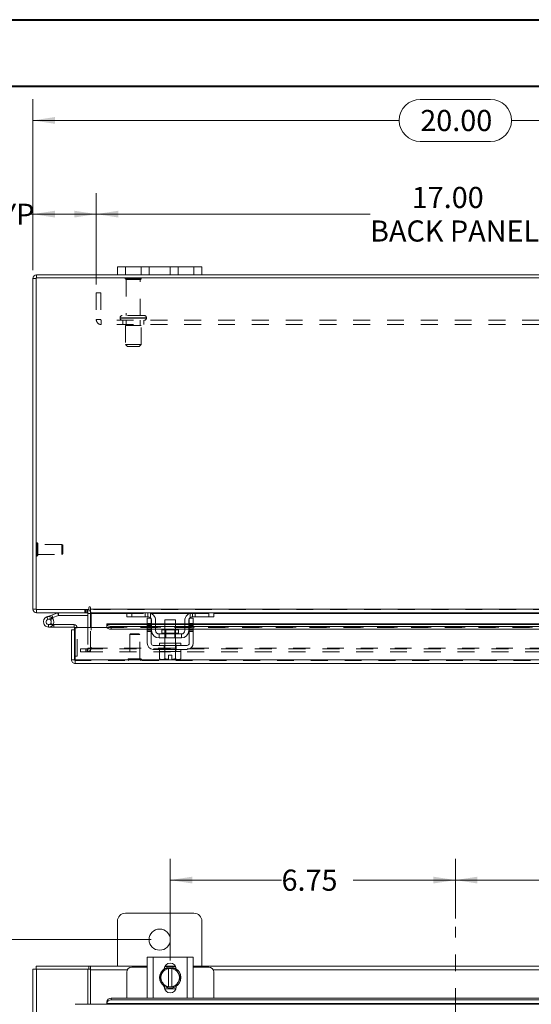
# Model space of a CAD drawing. Units: inches. Extents: x 0 to 23.4, y 0 to 16.5.
# Drawn here: x 3.1 to 6.2, y 10.7 to 16.5 of the extents above; entities that cross this region are included whole.
import ezdxf

# ---------------------------------------------------------------- set-up
doc = ezdxf.new("R2010")
doc.units = ezdxf.units.IN
doc.header["$MEASUREMENT"] = 0
doc.linetypes.add('CENTERX2', pattern=[0.8, 0.5, -0.1, 0.1, -0.1])
doc.linetypes.add('HIDDEN', pattern=[0.075, 0.05, -0.025])
doc.styles.add('SLDTEXTSTYLE0', font='TXT', dxfattribs={"width": 0.75})
doc.dimstyles.new('SLDDIMSTYLE0', dxfattribs={"dimtxt": 0.125, "dimasz": 0.13, "dimexe": 0, "dimexo": 0.0625, "dimgap": 0.03125, "dimtad": 0, "dimtih": 1, "dimtoh": 1, "dimlfac": 4, "dimrnd": 1e-09, "dimzin": 12, "dimdsep": 46, "dimtxsty": 'SLDTEXTSTYLE0', "dimsah": 1, "dimcen": 0.09, "dimadec": 0, "dimazin": 3, "dimtfac": 1, "dimtofl": 0, "dimtmove": 0, "dimatfit": 3, "dimfxl": 1, "dimfrac": 2, "dimtolj": 1, "dimtzin": 12, "dimarcsym": 0})
doc.dimstyles.new('SLDDIMSTYLE1', dxfattribs={"dimtxt": 0.125, "dimasz": 0.13, "dimexe": 0, "dimexo": 0.0625, "dimgap": 0.03125, "dimtad": 0, "dimtih": 1, "dimtoh": 1, "dimlfac": 4, "dimrnd": 1e-09, "dimzin": 4, "dimdsep": 46, "dimtxsty": 'SLDTEXTSTYLE0', "dimsah": 1, "dimcen": 0.09, "dimadec": 0, "dimazin": 1, "dimtfac": 1, "dimtofl": 0, "dimtmove": 0, "dimatfit": 3, "dimfxl": 1, "dimfrac": 2, "dimtolj": 1, "dimtzin": 12, "dimarcsym": 0})

# ---------------------------------------------------------------- blocks, each defined once
blk = doc.blocks.new('_D')
at = {"color": 7, "linetype": 'Continuous', "lineweight": 0}
for p, q in [((3.9263, 11.1013), (1.7627, 11.1013)), ((1.8877, 11.1013), (1.8877, 8.5823)), ((1.8877, 4.7888), (1.8877, 8.3839)), ((3.9263, 4.7888), (1.7627, 4.7888))]:
    blk.add_line(p, q, dxfattribs=at)
for points in [[(1.8877, 11.1013), (1.8677, 10.9713), (1.9077, 10.9713)], [(1.8877, 4.7888), (1.9077, 4.9188), (1.8677, 4.9188)]]:
    blk.add_solid(points, dxfattribs=at)
at = {"color": 7, "linetype": 'Continuous', "lineweight": 0, "insert": (1.6291, 8.545, -1.123), "char_height": 0.125, "attachment_point": 1, "style": 'SLDTEXTSTYLE0'}
blk.add_mtext('25.25', dxfattribs=at)
blk = doc.blocks.new('_D_3')
at = {"color": 7, "linetype": 'Continuous', "lineweight": 0}
for p, q in [((5.7263, 11.2264), (5.7263, 11.5785)), ((7.4138, 10.9768), (7.4138, 11.5785)), ((5.7263, 11.4535), (6.3434, 11.4535)), ((7.4138, 11.4535), (6.7682, 11.4535))]:
    blk.add_line(p, q, dxfattribs=at)
for points in [[(5.7263, 11.4535), (5.8563, 11.4335), (5.8563, 11.4735)], [(7.4138, 11.4535), (7.2838, 11.4735), (7.2838, 11.4335)]]:
    blk.add_solid(points, dxfattribs=at)
at = {"color": 7, "linetype": 'Continuous', "lineweight": 0, "insert": (6.3434, 11.5154, -1.123), "char_height": 0.125, "attachment_point": 1, "style": 'SLDTEXTSTYLE0'}
blk.add_mtext('6.75', dxfattribs=at)
blk = doc.blocks.new('_D_4')
at = {"color": 7, "linetype": 'Continuous', "lineweight": 0}
for p, q in [((4.0388, 10.9768), (4.0388, 11.5785)), ((5.7263, 11.2264), (5.7263, 11.5785)), ((4.0388, 11.4535), (4.6974, 11.4535)), ((5.7263, 11.4535), (5.1223, 11.4535))]:
    blk.add_line(p, q, dxfattribs=at)
for points in [[(4.0388, 11.4535), (4.1688, 11.4335), (4.1688, 11.4735)], [(5.7263, 11.4535), (5.5963, 11.4735), (5.5963, 11.4335)]]:
    blk.add_solid(points, dxfattribs=at)
at = {"color": 7, "linetype": 'Continuous', "lineweight": 0, "insert": (4.6974, 11.5154, -1.123), "char_height": 0.125, "attachment_point": 1, "style": 'SLDTEXTSTYLE0'}
blk.add_mtext('6.75', dxfattribs=at)
blk = doc.blocks.new('_D_7')
at = {"color": 7, "linetype": 'Continuous', "lineweight": 0}
for p, q in [((3.2263, 15.0629), (3.2263, 16.0729)), ((5.5185, 16.0725), (5.9341, 16.0725)), ((8.2263, 15.0629), (8.2263, 16.0729)), ((3.2263, 15.9479), (5.3939, 15.9479)), ((8.2263, 15.9479), (6.0587, 15.9479)), ((5.9341, 15.8233), (5.5185, 15.8233))]:
    blk.add_line(p, q, dxfattribs=at)
for centre, start, end in [((5.5185, 15.9479), 90, 270), ((5.9341, 15.9479), 270, 90)]:
    blk.add_arc(centre, 0.1246, start, end, dxfattribs=at)
for points in [[(3.2263, 15.9479), (3.3563, 15.9279), (3.3563, 15.9679)], [(8.2263, 15.9479), (8.0963, 15.9679), (8.0963, 15.9279)]]:
    blk.add_solid(points, dxfattribs=at)
at = {"color": 7, "linetype": 'Continuous', "lineweight": 0, "insert": (5.5185, 16.0099, 0.001), "char_height": 0.125, "attachment_point": 1, "style": 'SLDTEXTSTYLE0'}
blk.add_mtext('20.00', dxfattribs=at)
blk = doc.blocks.new('_D_9')
at = {"color": 7, "linetype": 'Continuous', "lineweight": 0}
for p, q in [((3.2263, 15.0629), (3.2263, 15.5185)), ((3.6013, 14.9776), (3.6013, 15.5185)), ((3.2263, 15.3935), (3.2022, 15.3935)), ((3.6013, 15.3935), (3.2263, 15.3935))]:
    blk.add_line(p, q, dxfattribs=at)
for points in [[(3.2263, 15.3935), (3.3563, 15.3735), (3.3563, 15.4135)], [(3.6013, 15.3935), (3.4713, 15.4135), (3.4713, 15.3735)]]:
    blk.add_solid(points, dxfattribs=at)
at = {"color": 7, "linetype": 'Continuous', "lineweight": 0, "char_height": 0.125, "attachment_point": 1, "style": 'SLDTEXTSTYLE0'}
for s, insert in [('1.50', (2.463, 15.4554, 0.001)), ('TYP', (2.9347, 15.4554, 0.001))]:
    blk.add_mtext(s, dxfattribs=dict(at, insert=insert))
blk = doc.blocks.new('_D_10')
at = {"color": 7, "linetype": 'Continuous', "lineweight": 0}
for p, q in [((3.6013, 14.9776), (3.6013, 15.5185)), ((7.8513, 14.9776), (7.8513, 15.5185)), ((3.6013, 15.3935), (5.2211, 15.3935)), ((7.8513, 15.3935), (6.2315, 15.3935))]:
    blk.add_line(p, q, dxfattribs=at)
for points in [[(3.6013, 15.3935), (3.7313, 15.3735), (3.7313, 15.4135)], [(7.8513, 15.3935), (7.7213, 15.4135), (7.7213, 15.3735)]]:
    blk.add_solid(points, dxfattribs=at)
at = {"color": 7, "linetype": 'Continuous', "lineweight": 0, "char_height": 0.125, "attachment_point": 1, "style": 'SLDTEXTSTYLE0'}
for s, insert in [('17.00', (5.4677, 15.5546, 0.001)), ('BACK PANEL', (5.2211, 15.3562, 0.001))]:
    blk.add_mtext(s, dxfattribs=dict(at, insert=insert))

msp = doc.modelspace()

# ---------------------------------------------------------------- linework, layer by layer
at = {"color": 7, "linetype": 'Continuous', "lineweight": 40}
for p, q in [((0.0031, 16.54389), (23.38893, 16.54389)), ((0.98736, 16.15019), (22.99523, 16.15019))]:
    msp.add_line(p, q, dxfattribs=at)
at = {"color": 7, "linetype": 'Continuous', "lineweight": 15}
for p, q in [((3.24824, 15.01612), (3.24824, 15.0348)), ((3.72631, 15.0348), (3.24824, 15.0348)), ((3.72631, 15.0348), (3.72631, 15.0818)), ((3.72631, 15.0818), (3.77381, 15.0818)), ((3.77381, 15.0348), (3.72631, 15.0348)), ((3.77381, 15.0818), (3.77381, 15.0348)), ((4.17881, 15.0818), (3.77381, 15.0818)), ((4.17881, 15.0348), (3.77381, 15.0348)), ((4.17881, 15.0348), (4.17881, 15.0818)), ((4.17881, 15.0818), (4.22631, 15.0818)), ((4.22631, 15.0348), (4.17881, 15.0348)), ((4.22631, 15.0818), (4.22631, 15.0348)), ((7.22631, 15.0348), (4.22631, 15.0348)), ((3.24499, 15.01287), (3.22631, 15.01287)), ((3.22631, 13.05672), (3.22631, 15.01287)), ((8.20764, 15.01612), (3.24499, 15.01612)), ((3.24499, 15.01612), (3.24499, 13.05347)), ((3.24499, 13.05672), (3.22631, 13.05672)), ((3.24499, 13.05347), (3.55768, 13.05347)), ((3.24824, 13.05347), (3.24824, 13.0348)), ((3.55139, 13.0348), (3.55139, 13.05347)), ((3.55768, 13.06606), (3.55768, 13.05347)), ((3.56701, 13.05672), (3.56701, 13.06606)), ((3.56701, 13.05672), (7.88561, 13.05672)), ((3.56701, 13.0348), (3.56701, 13.05672)), ((3.55139, 13.0348), (3.24824, 13.0348)), ((3.30874, 13.01068), (3.3381, 13.02137)), ((3.30874, 13.01068), (3.31408, 12.996)), ((3.31408, 12.996), (3.34345, 13.00669)), ((3.3415, 13.00343), (3.33046, 12.99238)), ((3.3381, 13.02137), (3.37186, 13.03366)), ((3.3381, 13.02137), (3.34345, 13.00669)), ((3.3415, 13.00343), (3.33951, 13.00526)), ((3.34345, 13.00669), (3.37721, 13.01898)), ((3.37721, 13.01898), (3.37186, 13.03366)), ((3.37832, 13.01917), (3.37832, 13.0348)), ((3.37832, 13.01917), (3.55139, 13.01917)), ((3.55139, 13.03155), (3.55139, 12.94714)), ((3.78486, 13.0348), (3.56701, 13.0348)), ((3.56701, 13.0348), (3.56701, 13.03155)), ((3.56701, 12.94714), (3.56701, 13.03155)), ((3.78131, 13.01105), (3.78131, 13.0348)), ((3.81131, 13.01105), (3.78131, 13.01105)), ((3.78486, 13.0348), (3.81131, 13.0348)), ((3.81131, 13.0348), (3.81131, 13.01105)), ((3.90631, 13.0348), (3.81131, 13.0348)), ((3.90631, 13.01105), (3.81131, 13.01105)), ((3.90256, 12.9723), (3.90256, 13.00355)), ((3.90256, 13.00355), (3.92631, 13.00355)), ((4.17131, 13.0348), (3.90631, 13.0348)), ((3.92631, 13.00355), (3.92631, 12.9723)), ((4.00756, 12.99355), (4.00756, 12.93405)), ((4.07006, 12.99355), (4.00756, 12.99355)), ((4.07006, 12.93405), (4.07006, 12.99355)), ((4.15131, 12.9723), (4.15131, 13.00355)), ((4.15131, 13.00355), (4.17506, 13.00355)), ((4.26631, 13.0348), (4.17131, 13.0348)), ((4.26631, 13.01105), (4.17131, 13.01105)), ((4.17506, 13.00355), (4.17506, 12.9723)), ((4.26631, 13.01105), (4.26631, 13.0348)), ((4.26631, 13.0348), (4.29277, 13.0348)), ((4.29631, 13.01105), (4.26631, 13.01105)), ((7.15986, 13.0348), (4.29277, 13.0348)), ((4.29631, 13.0348), (4.29631, 13.01105)), ((3.31943, 12.95007), (3.35068, 12.95007)), ((3.34649, 12.96569), (3.35068, 12.96569)), ((3.35068, 12.96569), (3.35068, 12.95007)), ((3.46943, 12.96569), (3.35068, 12.96569)), ((3.46943, 12.95007), (3.35068, 12.95007)), ((3.454, 12.75657), (3.454, 12.93339)), ((3.47268, 12.93339), (3.454, 12.93339)), ((3.46943, 12.95007), (3.46943, 12.96569)), ((3.47268, 12.93339), (3.47268, 12.94682)), ((3.47268, 12.75657), (3.47268, 12.93339)), ((3.47621, 12.75657), (3.47621, 12.94714)), ((3.47621, 12.94714), (3.66371, 12.94714)), ((3.90256, 12.96907), (3.66371, 12.96907)), ((3.66371, 12.96636), (3.66371, 12.96907)), ((3.66371, 12.95016), (3.66371, 12.96636)), ((3.66371, 12.96636), (3.66372, 12.96613)), ((3.66372, 12.94996), (3.66371, 12.95016)), ((3.66371, 12.95016), (3.66371, 12.94714)), ((3.68871, 12.95387), (3.68871, 12.93769)), ((3.68871, 12.95387), (3.90256, 12.95387)), ((3.68871, 12.93769), (3.90256, 12.93769)), ((3.92631, 12.9723), (3.90256, 12.9723)), ((3.90256, 12.9723), (3.90256, 12.8548)), ((3.92631, 12.8548), (3.92631, 12.9723)), ((3.92881, 12.96907), (3.92631, 12.96907)), ((3.92631, 12.95387), (3.92881, 12.95387)), ((3.92631, 12.93769), (3.92881, 12.93769)), ((3.92881, 12.9298), (3.92881, 12.98855)), ((3.95256, 12.98855), (3.95256, 12.9298)), ((4.00756, 12.96907), (3.95256, 12.96907)), ((3.95256, 12.95387), (4.00756, 12.95387)), ((3.95256, 12.93769), (4.00756, 12.93769)), ((3.98894, 12.93405), (3.98894, 12.9148)), ((4.08869, 12.93405), (3.98894, 12.93405)), ((4.12506, 12.96907), (4.07006, 12.96907)), ((4.07006, 12.95387), (4.12506, 12.95387)), ((4.07006, 12.93769), (4.12506, 12.93769)), ((4.08869, 12.9148), (4.08869, 12.93405)), ((4.12506, 12.9298), (4.12506, 12.98855)), ((4.14881, 12.9298), (4.14881, 12.98855)), ((4.15131, 12.96907), (4.14881, 12.96907)), ((4.14881, 12.95387), (4.15131, 12.95387)), ((4.14881, 12.93769), (4.15131, 12.93769)), ((4.15131, 12.9723), (4.15131, 12.8548)), ((4.17506, 12.9723), (4.15131, 12.9723)), ((4.17506, 12.8548), (4.17506, 12.9723)), ((7.27756, 12.96907), (4.17506, 12.96907)), ((4.17506, 12.95387), (7.27756, 12.95387)), ((4.17506, 12.93769), (7.27756, 12.93769)), ((4.10506, 12.9098), (3.97256, 12.9098)), ((3.97256, 12.9098), (3.97256, 12.88605)), ((3.97256, 12.88605), (4.10506, 12.88605)), ((4.00756, 12.88605), (4.00756, 12.8548)), ((4.07006, 12.8548), (4.07006, 12.88605)), ((4.10506, 12.88605), (4.10506, 12.9098)), ((4.13881, 12.8423), (3.93881, 12.8423)), ((3.93881, 12.81855), (4.13881, 12.81855)), ((3.97631, 12.8548), (3.97631, 12.8423)), ((3.97631, 12.8548), (4.10131, 12.8548)), ((3.97631, 12.81855), (3.97631, 12.80605)), ((4.10131, 12.8423), (4.10131, 12.8548)), ((4.10131, 12.80605), (4.10131, 12.81855)), ((3.47268, 12.77832), (3.47621, 12.77832)), ((3.97569, 12.80605), (3.97569, 12.76338)), ((3.97632, 12.80605), (3.97569, 12.80605)), ((3.97569, 12.76338), (3.98406, 12.75855)), ((3.97569, 12.76338), (3.99003, 12.75855)), ((3.97631, 12.80605), (4.10131, 12.80605)), ((3.98406, 12.75855), (3.99003, 12.75855)), ((3.99288, 12.75855), (3.99003, 12.75855)), ((3.99288, 12.75855), (4.00722, 12.76338)), ((3.99288, 12.75855), (4.02944, 12.75855)), ((4.00722, 12.80605), (4.00659, 12.80605)), ((4.00722, 12.76338), (4.00722, 12.80605)), ((4.00729, 12.80605), (4.00722, 12.80605)), ((4.00729, 12.76338), (4.00722, 12.76338)), ((4.00729, 12.80605), (4.00729, 12.76338)), ((4.00856, 12.80605), (4.00729, 12.80605)), ((4.02944, 12.7838), (4.04819, 12.7838)), ((4.02944, 12.75897), (4.02944, 12.7838)), ((4.02944, 12.75855), (4.02944, 12.75897)), ((4.04819, 12.7838), (4.04819, 12.75897)), ((4.04819, 12.75897), (4.04819, 12.75855)), ((4.04819, 12.75855), (4.08475, 12.75855)), ((4.07034, 12.80605), (4.06907, 12.80605)), ((4.07034, 12.76338), (4.07034, 12.80605)), ((4.0704, 12.80605), (4.07034, 12.80605)), ((4.07034, 12.76338), (4.0704, 12.76338)), ((4.0704, 12.80605), (4.0704, 12.76338)), ((4.07104, 12.80605), (4.0704, 12.80605)), ((4.0704, 12.76338), (4.08475, 12.75855)), ((4.0876, 12.75855), (4.08475, 12.75855)), ((4.0876, 12.75855), (4.10194, 12.76338)), ((4.0876, 12.75855), (4.09356, 12.75855)), ((4.09356, 12.75855), (4.10194, 12.76338)), ((4.10194, 12.80605), (4.1013, 12.80605)), ((4.10194, 12.76338), (4.10194, 12.80605)), ((3.454, 12.75657), (3.47268, 12.75657)), ((3.47593, 12.75332), (3.47593, 12.73464)), ((7.97108, 12.73464), (3.47593, 12.73464)), ((7.97079, 12.75657), (3.47621, 12.75657)), ((4.17881, 11.25753), (3.77381, 11.25753)), ((3.72631, 11.21003), (3.72631, 10.94503)), ((4.22631, 10.94503), (4.22631, 11.21003)), ((3.90256, 10.7552), (3.90256, 10.9977)), ((3.90256, 10.9977), (3.93881, 10.9977)), ((3.93881, 10.9977), (3.93881, 10.7552)), ((3.93881, 10.9977), (4.13881, 10.9977)), ((4.13881, 10.7552), (4.13881, 10.9977)), ((4.13881, 10.9977), (4.17506, 10.9977)), ((4.17506, 10.9977), (4.17506, 10.7552)), ((3.22631, 4.9637), (3.22631, 10.92635)), ((3.22631, 10.92635), (3.24824, 10.92635)), ((3.24499, 10.94503), (3.55768, 10.94503)), ((3.24499, 10.92635), (3.24499, 10.94503)), ((3.24824, 4.9637), (3.24824, 10.92635)), ((3.55139, 10.92635), (3.24824, 10.92635)), ((3.55139, 10.92635), (3.55768, 10.92635)), ((3.55139, 10.71853), (3.55139, 10.92635)), ((3.55768, 10.92635), (3.55768, 10.94503)), ((3.56701, 10.94503), (3.55768, 10.94503)), ((3.55768, 10.92635), (3.56701, 10.92635)), ((3.56701, 10.94503), (3.90256, 10.94503)), ((3.56701, 10.9231), (3.56701, 10.94503)), ((3.56701, 10.71853), (3.56701, 10.9231)), ((3.78131, 10.90895), (3.78131, 10.75398)), ((3.90256, 10.93895), (3.81131, 10.93895)), ((3.97569, 10.87645), (3.99003, 10.90131)), ((3.99288, 10.90625), (3.99003, 10.90131)), ((3.99288, 10.90625), (4.00722, 10.93111)), ((4.00748, 10.9427), (4.07015, 10.9427)), ((4.00877, 10.94503), (4.06886, 10.94503)), ((4.02944, 10.9304), (4.02944, 10.93114)), ((4.02944, 10.93114), (4.04819, 10.93114)), ((4.02944, 10.9304), (4.02944, 10.82251)), ((4.04819, 10.93114), (4.04819, 10.9304)), ((4.04819, 10.82251), (4.04819, 10.9304)), ((4.0704, 10.93111), (4.08475, 10.90625)), ((4.0876, 10.90131), (4.08475, 10.90625)), ((4.0876, 10.90131), (4.10194, 10.87645)), ((4.17506, 10.94503), (7.27756, 10.94503)), ((4.26631, 10.93895), (4.17506, 10.93895)), ((4.29631, 10.75398), (4.29631, 10.90895)), ((3.99003, 10.8516), (3.97569, 10.87645)), ((3.99003, 10.8516), (3.99288, 10.84666)), ((4.00722, 10.8218), (3.99288, 10.84666)), ((4.08475, 10.84666), (4.0704, 10.8218)), ((4.08475, 10.84666), (4.0876, 10.8516)), ((4.10194, 10.87645), (4.0876, 10.8516)), ((4.00369, 10.82158), (4.00369, 10.82476)), ((4.07205, 10.8102), (4.00558, 10.8102)), ((4.02944, 10.82251), (4.02944, 10.82177)), ((4.04819, 10.82177), (4.02944, 10.82177)), ((4.04819, 10.82177), (4.04819, 10.82251)), ((4.07394, 10.82476), (4.07394, 10.82158)), ((3.66371, 10.73233), (3.66372, 10.73274)), ((3.66371, 10.72298), (3.66371, 10.73233)), ((3.66372, 10.7234), (3.66371, 10.72298)), ((3.66371, 10.72298), (3.66371, 10.71853)), ((7.78329, 10.7234), (3.66372, 10.7234)), ((3.68871, 10.75398), (3.68871, 10.74464)), ((3.68871, 10.75398), (7.75829, 10.75398)), ((3.68871, 10.74464), (7.75829, 10.74464)), ((3.93881, 10.7552), (3.90256, 10.7552)), ((3.90631, 10.7552), (3.90631, 10.75398)), ((3.93881, 10.7552), (4.13881, 10.7552)), ((4.17506, 10.7552), (4.13881, 10.7552)), ((4.17131, 10.75398), (4.17131, 10.7552)), ((7.97079, 10.71853), (3.47621, 10.71853))]:
    msp.add_line(p, q, dxfattribs=at)
at = {"color": 7, "linetype": 'HIDDEN', "lineweight": 0}
for p, q in [((3.24824, 15.01612), (3.24824, 15.0348)), ((3.77381, 15.0348), (3.77381, 15.0818)), ((3.86631, 15.0818), (3.86631, 15.0348)), ((3.91381, 15.0348), (3.91381, 15.0818)), ((3.91381, 15.0818), (3.91381, 15.0348)), ((4.03881, 15.0348), (4.03881, 15.0818)), ((4.03881, 15.0348), (4.03881, 15.0818)), ((4.08631, 15.0348), (4.08631, 15.0818)), ((4.17881, 15.0818), (4.17881, 15.0348)), ((3.24499, 15.01287), (3.22631, 15.01287)), ((3.86756, 15.01337), (3.77256, 15.01337)), ((3.86131, 15.00712), (3.77881, 15.00712)), ((3.77881, 15.00712), (3.77881, 14.79337)), ((3.86131, 14.79337), (3.86131, 15.00712)), ((3.60131, 14.92762), (3.62731, 14.92762)), ((3.60131, 14.92762), (3.60131, 14.76937)), ((3.62731, 14.92762), (3.62731, 14.76937)), ((3.62731, 14.76937), (3.60131, 14.76937)), ((3.63056, 14.76612), (3.63056, 14.74012)), ((7.82206, 14.76612), (3.63056, 14.76612)), ((7.82206, 14.74012), (3.63056, 14.74012)), ((3.74194, 14.78087), (3.89778, 14.78087)), ((3.74194, 14.78087), (3.74194, 14.77862)), ((3.74194, 14.77862), (3.89778, 14.77862)), ((3.89819, 14.78087), (3.7424, 14.78087)), ((3.89819, 14.77862), (3.7424, 14.77862)), ((3.88569, 14.79337), (3.75444, 14.79337)), ((3.75756, 14.76612), (3.75756, 14.74012)), ((3.77881, 14.76612), (3.77881, 14.73487)), ((3.86131, 14.73487), (3.86131, 14.76612)), ((3.88256, 14.74012), (3.88256, 14.76612)), ((3.89819, 14.77862), (3.89819, 14.78087)), ((3.86694, 14.73487), (3.77319, 14.73487)), ((3.77319, 14.73487), (3.77319, 14.62237)), ((3.86694, 14.62237), (3.86694, 14.73487)), ((3.86694, 14.62237), (3.77319, 14.62237)), ((3.77319, 14.62237), (3.78569, 14.60987)), ((3.85444, 14.60987), (3.86694, 14.62237)), ((3.85444, 14.60987), (3.78569, 14.60987)), ((3.25011, 13.44917), (3.24971, 13.44917)), ((3.24971, 13.37057), (3.24971, 13.44908)), ((3.25011, 13.37057), (3.25011, 13.44908)), ((3.25483, 13.42452), (3.25483, 13.44444)), ((3.39755, 13.43932), (3.25483, 13.43932)), ((3.25483, 13.37515), (3.25483, 13.42452)), ((3.39755, 13.42235), (3.39755, 13.43932)), ((3.40247, 13.4344), (3.39755, 13.43932)), ((3.39755, 13.38027), (3.39755, 13.42235)), ((3.40247, 13.42026), (3.40247, 13.4344)), ((3.40247, 13.38519), (3.40247, 13.42026)), ((3.24971, 13.37043), (3.25011, 13.37043)), ((3.25483, 13.38027), (3.39755, 13.38027)), ((3.39755, 13.38027), (3.40247, 13.38519)), ((3.24499, 13.05672), (3.22631, 13.05672)), ((3.24824, 13.05347), (3.24824, 13.0348)), ((3.53413, 13.05347), (3.53413, 13.0348)), ((3.5388, 13.0348), (3.5388, 13.05347)), ((3.54814, 13.0348), (3.54814, 13.05347)), ((3.55139, 13.05323), (3.54814, 13.05347)), ((7.88561, 13.05672), (3.56701, 13.05672)), ((7.88561, 13.05347), (3.56701, 13.05347)), ((3.31408, 12.996), (3.30874, 13.01068)), ((3.3381, 13.02137), (3.34345, 13.00669)), ((3.37721, 13.01898), (3.37186, 13.03366)), ((3.37832, 13.01917), (3.37832, 13.0348)), ((3.55139, 13.03155), (3.55139, 13.0348)), ((3.55139, 13.03155), (3.57006, 13.03155)), ((3.56701, 13.03155), (7.88561, 13.03155)), ((3.56701, 13.03155), (3.57006, 13.03155)), ((3.57006, 13.03155), (3.57006, 12.8254)), ((3.78131, 13.03155), (3.92334, 13.03155)), ((3.81131, 13.01105), (3.81131, 13.0348)), ((3.89131, 13.01105), (3.89131, 13.0348)), ((3.90631, 13.0348), (3.90631, 13.01105)), ((3.92131, 13.0323), (3.92131, 13.00532)), ((4.15428, 13.03155), (4.29631, 13.03155)), ((4.15631, 13.00532), (4.15631, 13.0323)), ((4.17131, 13.01105), (4.17131, 13.0348)), ((4.18631, 13.0348), (4.18631, 13.01105)), ((4.26631, 13.0348), (4.26631, 13.01105)), ((3.31943, 12.96569), (3.31943, 12.95007)), ((3.31943, 12.96569), (3.34649, 12.96569)), ((3.34682, 12.96628), (3.33312, 12.9738)), ((3.46943, 12.95007), (3.46943, 12.96569)), ((3.47268, 12.94682), (3.4883, 12.94682)), ((3.47621, 12.94682), (3.4883, 12.94682)), ((3.4883, 12.77832), (3.4883, 12.94682)), ((3.55139, 12.94714), (3.55139, 12.8254)), ((3.56701, 12.8254), (3.56701, 12.94714)), ((7.78329, 12.95039), (3.66371, 12.95039)), ((3.66371, 12.94714), (7.78329, 12.94714)), ((7.78329, 12.96613), (3.66372, 12.96613)), ((7.78329, 12.94996), (3.66372, 12.94996)), ((3.66447, 12.94714), (7.78253, 12.94714)), ((3.68871, 12.93769), (3.68871, 12.95387)), ((3.92631, 12.9723), (3.90256, 12.9723)), ((3.92631, 12.96907), (3.90256, 12.96907)), ((3.90256, 12.96613), (3.92631, 12.96613)), ((3.92631, 12.96463), (3.90256, 12.96463)), ((3.92631, 12.95713), (3.90256, 12.95713)), ((3.90256, 12.95387), (3.92631, 12.95387)), ((3.90256, 12.94963), (3.92631, 12.94963)), ((3.90256, 12.93948), (3.92631, 12.93948)), ((3.90256, 12.93769), (3.92631, 12.93769)), ((3.95256, 12.96907), (3.92881, 12.96907)), ((3.92881, 12.96613), (3.95256, 12.96613)), ((3.92881, 12.95387), (3.95256, 12.95387)), ((3.92881, 12.93769), (3.95256, 12.93769)), ((4.07006, 12.96907), (4.00756, 12.96907)), ((4.00756, 12.96613), (4.07006, 12.96613)), ((4.00756, 12.95387), (4.07006, 12.95387)), ((4.00756, 12.93769), (4.07006, 12.93769)), ((4.00756, 12.93405), (4.00756, 12.88605)), ((4.01219, 12.93405), (4.01219, 12.88605)), ((4.06544, 12.88605), (4.06544, 12.93405)), ((4.07006, 12.88605), (4.07006, 12.93405)), ((4.14881, 12.96907), (4.12506, 12.96907)), ((4.12506, 12.96613), (4.14881, 12.96613)), ((4.12506, 12.95387), (4.14881, 12.95387)), ((4.12506, 12.93769), (4.14881, 12.93769)), ((4.17506, 12.9723), (4.15131, 12.9723)), ((4.17506, 12.96907), (4.15131, 12.96907)), ((4.15131, 12.96613), (4.17506, 12.96613)), ((4.17506, 12.96463), (4.15131, 12.96463)), ((4.15131, 12.95713), (4.17506, 12.95713)), ((4.15131, 12.95387), (4.17506, 12.95387)), ((4.17506, 12.94963), (4.15131, 12.94963)), ((4.15131, 12.93948), (4.17506, 12.93948)), ((4.15131, 12.93769), (4.17506, 12.93769)), ((3.80439, 12.9108), (3.79947, 12.90588)), ((3.85658, 12.90588), (3.79947, 12.90588)), ((3.79947, 12.90588), (3.79947, 12.76316)), ((3.85361, 12.9108), (3.80439, 12.9108)), ((3.85853, 12.90588), (3.85361, 12.9108)), ((3.85853, 12.90588), (3.85658, 12.90588)), ((3.85853, 12.76316), (3.85853, 12.90588)), ((3.90256, 12.93198), (3.92631, 12.93198)), ((3.90256, 12.92448), (3.92631, 12.92448)), ((4.03881, 12.9148), (3.98894, 12.9148)), ((3.98905, 12.9148), (4.08857, 12.9148)), ((4.08869, 12.9148), (4.03881, 12.9148)), ((4.17506, 12.93198), (4.15131, 12.93198)), ((4.15131, 12.92448), (4.17506, 12.92448)), ((3.50756, 12.80347), (3.50756, 12.82215)), ((3.50835, 12.82215), (3.50756, 12.82215)), ((3.50835, 12.80347), (3.50835, 12.82215)), ((3.50835, 12.82215), (3.5396, 12.82215)), ((3.5396, 12.80347), (3.5396, 12.82215)), ((3.5396, 12.82215), (7.91303, 12.82215)), ((3.54814, 12.82215), (3.54814, 12.80347)), ((3.55139, 12.8254), (3.57006, 12.8254)), ((3.55218, 12.82215), (3.55218, 12.80347)), ((3.56701, 12.8254), (7.88561, 12.8254)), ((3.56701, 12.8254), (3.56701, 12.82215)), ((3.56701, 12.82215), (3.56701, 12.80347)), ((4.00369, 12.81855), (4.00369, 12.8423)), ((4.00631, 12.8548), (4.00631, 12.8423)), ((4.00631, 12.81855), (4.00631, 12.80605)), ((4.00756, 12.8548), (4.00756, 12.80605)), ((4.07006, 12.80605), (4.07006, 12.8548)), ((4.07131, 12.8423), (4.07131, 12.8548)), ((4.07131, 12.80605), (4.07131, 12.81855)), ((4.07394, 12.81855), (4.07394, 12.8423)), ((3.47621, 12.77832), (3.4883, 12.77832)), ((3.50835, 12.80347), (3.50756, 12.80347)), ((3.5396, 12.80347), (3.50835, 12.80347)), ((3.5396, 12.80347), (7.91303, 12.80347)), ((3.78963, 12.75843), (3.78963, 12.75804)), ((3.86828, 12.75843), (3.78977, 12.75843)), ((3.86828, 12.75804), (3.78977, 12.75804)), ((3.86136, 12.76316), (3.79435, 12.76316)), ((3.86365, 12.76316), (3.86136, 12.76316)), ((3.86837, 12.75804), (3.86837, 12.75843)), ((4.00729, 12.80605), (4.00722, 12.80605)), ((4.00722, 12.80605), (4.00729, 12.80605)), ((4.00722, 12.80605), (4.00729, 12.80605)), ((4.00729, 12.76338), (4.00722, 12.76338)), ((4.00729, 12.76338), (4.00722, 12.76338)), ((4.0704, 12.80605), (4.07034, 12.80605)), ((4.07034, 12.80605), (4.0704, 12.80605)), ((4.07034, 12.80605), (4.0704, 12.80605)), ((4.07034, 12.76338), (4.0704, 12.76338)), ((4.07034, 12.76338), (4.0704, 12.76338)), ((7.97108, 12.75332), (3.47593, 12.75332)), ((3.47621, 12.75657), (7.97079, 12.75657))]:
    msp.add_line(p, q, dxfattribs=at)
at = {"color": 8, "linetype": 'Continuous', "lineweight": 15}
for p, q in [((3.55139, 13.03155), (3.56701, 13.03155)), ((3.56701, 13.03155), (3.78131, 13.03155)), ((3.92334, 13.03155), (4.15428, 13.03155)), ((4.29631, 13.03155), (7.15631, 13.03155)), ((3.47268, 12.94682), (3.47621, 12.94682)), ((3.66371, 12.94714), (3.66447, 12.94714)), ((3.66372, 12.96613), (3.90256, 12.96613)), ((3.92631, 12.96613), (3.92881, 12.96613)), ((3.95256, 12.96613), (4.00756, 12.96613)), ((4.07006, 12.96613), (4.12506, 12.96613)), ((4.14881, 12.96613), (4.15131, 12.96613)), ((4.17506, 12.96613), (7.27756, 12.96613)), ((3.98894, 12.9148), (4.08869, 12.9148)), ((3.78486, 10.9231), (3.56701, 10.9231)), ((7.15986, 10.9231), (4.29277, 10.9231))]:
    msp.add_line(p, q, dxfattribs=at)
at = {"color": 7, "linetype": 'CENTERX2', "lineweight": 0}
msp.add_line((5.72631, 4.7137), (5.72631, 11.17635), dxfattribs=at)
at = {"color": 7, "linetype": 'HIDDEN', "lineweight": 0, "flags": 128}
for points in [[(3.92308, 13.00355), (3.92502, 13.00105), (3.92631, 12.99885)], [(4.15131, 12.99885), (4.15261, 13.00105), (4.15454, 13.00355)]]:
    msp.add_lwpolyline(points, dxfattribs=at)
at = {"color": 7, "linetype": 'Continuous', "lineweight": 15, "flags": 128}
for points in [[(3.66372, 12.96613), (3.66428, 12.96372), (3.66575, 12.96142), (3.66809, 12.9593), (3.6712, 12.95744), (3.67497, 12.95592), (3.67925, 12.9548), (3.68389, 12.9541), (3.68871, 12.95387)], [(3.68871, 12.93769), (3.68389, 12.93793), (3.67925, 12.93862), (3.67497, 12.93975), (3.6712, 12.94127), (3.66809, 12.94313), (3.66575, 12.94525), (3.66428, 12.94755), (3.66372, 12.94996)], [(4.03881, 10.81395), (4.02386, 10.81577), (4.00983, 10.82108)], [(4.06697, 10.82065), (4.05377, 10.81577), (4.03881, 10.81395)]]:
    msp.add_lwpolyline(points, dxfattribs=at)
at = {"color": 7, "linetype": 'Continuous', "lineweight": 15}
msp.add_circle((3.97631, 11.10128), 0.0625, dxfattribs=at)
for centre, radius, start, end in [((3.24824, 15.01287), 0.02193, 90, 180), ((3.24824, 13.05672), 0.02193, 180, 270), ((3.54814, 13.03155), 0.02193, 30.583409, 81.475482), ((3.56234, 13.06606), 0.00467, 0, 180), ((3.31943, 12.98132), 0.03125, 110, 200), ((3.31943, 12.98132), 0.01563, 110, 45.054128), ((3.31943, 12.98132), 0.01563, 45.054128, 110), ((3.31943, 12.98132), 0.03125, 290, 20), ((3.31943, 12.98132), 0.03125, 20, 45.054128), ((3.37832, 13.01592), 0.01888, 90, 110), ((3.37832, 13.01592), 0.00325, 90, 110), ((3.54814, 13.03155), 0.00325, 0, 90), ((3.90631, 12.98855), 0.04625, 0, 90), ((3.90631, 12.98855), 0.0225, 41.810315, 90), ((3.90631, 12.98855), 0.0225, 0, 27.266044), ((4.17131, 12.98855), 0.04625, 90, 180), ((4.17131, 12.98855), 0.0225, 152.733956, 180), ((4.17131, 12.98855), 0.0225, 90, 138.189685), ((3.31943, 12.98132), 0.03125, 200, 290), ((3.46943, 12.94682), 0.01888, 0, 90), ((3.46943, 12.94682), 0.00325, 0, 90), ((3.97256, 12.9298), 0.04375, 180, 270), ((3.97256, 12.9298), 0.02, 180, 270), ((3.98394, 12.9148), 0.005, 270, 0), ((4.09369, 12.9148), 0.005, 180, 270), ((4.10506, 12.9298), 0.02, 270, 360), ((4.10506, 12.9298), 0.04375, 270, 360), ((3.93881, 12.8548), 0.03625, 180, 270), ((3.93881, 12.8548), 0.0125, 180, 270), ((4.13881, 12.8548), 0.0125, 270, 0), ((4.13881, 12.8548), 0.03625, 270, 0), ((3.77381, 11.21003), 0.0475, 90, 180), ((4.17881, 11.21003), 0.0475, 0, 90), ((4.03881, 10.92683), 0.03513, 2.183721, 177.816279), ((3.81131, 10.90895), 0.03, 90, 180), ((4.03881, 10.87645), 0.0625, 124.165957, 235.805776), ((4.03881, 10.87645), 0.05475, 152.999388, 207.000612), ((4.03881, 10.87645), 0.05475, 99.859509, 147.029139), ((4.03881, 10.87645), 0.06313, 119.964316, 120.028527), ((4.03881, 10.87645), 0.0625, 61.606264, 117.055634), ((4.03881, 10.87645), 0.05475, 32.970861, 80.140491), ((4.03881, 10.87645), 0.06313, 59.971473, 60.035684), ((4.03881, 10.87645), 0.0625, 3.082524, 57.210482), ((4.03881, 10.87645), 0.05475, 332.999388, 27.000612), ((4.26631, 10.90895), 0.03, 0, 90), ((4.03881, 10.87645), 0.05475, 212.970861, 260.140491), ((4.03881, 10.87645), 0.05475, 279.859509, 327.029139), ((4.03881, 10.87645), 0.0625, 302.636787, 357.966555), ((4.03881, 10.82158), 0.03512, 180, 0), ((4.03881, 10.87645), 0.06313, 239.971473, 240.035684), ((4.03881, 10.87645), 0.06313, 299.964316, 300.028527), ((3.68719, 10.73045), 0.02358, 86.298322, 174.411924), ((3.68719, 10.72111), 0.02358, 86.298322, 174.411924)]:
    msp.add_arc(centre, radius, start, end, dxfattribs=at)
at = {"color": 7, "linetype": 'HIDDEN', "lineweight": 0}
for centre, radius, start, end in [((3.24824, 15.01287), 0.00325, 90, 180), ((3.77774, 15.00987), 0.00625, 90, 145.944202), ((3.77881, 15.01337), 0.00625, 180, 270), ((3.86131, 15.01337), 0.00625, 270, 0), ((3.86239, 15.00987), 0.00625, 34.055798, 90), ((3.63056, 14.76937), 0.02925, 180, 270), ((3.63056, 14.76937), 0.00325, 180, 270), ((3.75444, 14.78087), 0.0125, 90, 180), ((3.75444, 14.77862), 0.0125, 180, 270), ((3.88569, 14.78087), 0.0125, 0, 90), ((3.88569, 14.77862), 0.0125, 270, 0), ((3.24971, 13.44444), 0.00472, 90, 180), ((3.25011, 13.44444), 0.00472, 0, 90), ((3.24971, 13.37515), 0.00472, 180, 270), ((3.25011, 13.37515), 0.00472, 270, 0), ((3.24824, 13.05672), 0.00325, 180, 270), ((3.31943, 12.98132), 0.03125, 50, 110), ((3.54814, 13.03155), 0.02193, 0, 30.583409), ((3.54814, 12.8254), 0.02193, 270, 0), ((3.54814, 12.8254), 0.00325, 270, 0), ((3.79435, 12.75843), 0.00472, 90, 180), ((3.79435, 12.75804), 0.00472, 180, 270), ((3.86365, 12.75843), 0.00472, 0, 90), ((3.86365, 12.75804), 0.00472, 270, 0)]:
    msp.add_arc(centre, radius, start, end, dxfattribs=at)
at = {"color": 7, "linetype": 'Continuous', "lineweight": 15}
for points, knots in [([(4.00729, 12.76338), (4.01091, 12.7624), (4.0182, 12.76042), (4.02568, 12.75945), (4.02944, 12.75897)], [0, 0, 0, 0, 0.4980624, 1, 1, 1, 1]), ([(4.04819, 12.75897), (4.05191, 12.75945), (4.0594, 12.76041), (4.06668, 12.76239), (4.07034, 12.76338)], [0, 0, 0, 0, 0.4977119, 1, 1, 1, 1]), ([(4.00729, 10.93114), (4.01091, 10.93114), (4.0182, 10.93114), (4.02568, 10.93114), (4.02944, 10.93114)], [0, 0, 0, 0, 0.4980624, 1, 1, 1, 1]), ([(4.04819, 10.93114), (4.05191, 10.93114), (4.0594, 10.93114), (4.06668, 10.93114), (4.07034, 10.93114)], [0, 0, 0, 0, 0.4977119, 1, 1, 1, 1]), ([(4.02944, 10.82177), (4.02571, 10.82177), (4.01823, 10.82177), (4.01094, 10.82177), (4.00729, 10.82177)], [0, 0, 0, 0, 0.4977119, 1, 1, 1, 1]), ([(4.07034, 10.82177), (4.06671, 10.82177), (4.05943, 10.82177), (4.05195, 10.82177), (4.04819, 10.82177)], [0, 0, 0, 0, 0.4980624, 1, 1, 1, 1])]:
    msp.add_open_spline(points, degree=3, knots=knots, dxfattribs=at)
for points in [[(3.454, 12.75657), (3.45433, 12.75369), (3.45499, 12.74795), (3.46006, 12.7407), (3.46731, 12.73563), (3.47305, 12.73497), (3.47593, 12.73464)], [(3.47268, 12.75657), (3.47272, 12.75614), (3.47282, 12.75529), (3.47357, 12.75422), (3.47465, 12.75346), (3.4755, 12.75337), (3.47593, 12.75332)], [(3.47593, 12.73464), (3.47595, 12.73497), (3.476, 12.73563), (3.47607, 12.7407), (3.47614, 12.74795), (3.47619, 12.75369), (3.47621, 12.75657)]]:
    msp.add_open_spline(points, degree=3, dxfattribs=at)

# ---------------------------------------------------------------- dimensions: what is measured, and where the dimension line sits
at = {"color": 7, "linetype": 'Continuous', "lineweight": 0}
for base, p1, p2, dimstyle, picture, middle in [((8.22631, 15.94794), (3.22631, 15.01287), (8.22631, 15.01287), 'SLDDIMSTYLE1', '_D_7', (5.72631, 15.94794)), ((5.72631, 11.45345), (4.03881, 10.92683), (5.72631, 11.17635), 'SLDDIMSTYLE0', '_D_4', (4.90986, 11.45345)), ((5.72631, 11.45345), (7.41381, 10.92683), (5.72631, 11.17635), 'SLDDIMSTYLE0', '_D_3', (6.55579, 11.45345))]:
    dim = msp.add_linear_dim(base=base, p1=p1, p2=p2, dimstyle=dimstyle, dxfattribs=at)
    dim.commit()
    dim.dimension.update_dxf_attribs({"geometry": picture, "text_midpoint": middle, "dimtype": 160})
for base, p1, p2, text, picture, middle in [((7.85131, 15.39348), (3.60131, 14.92762), (7.85131, 14.92762), '<>\\PBACK PANEL', '_D_10', (5.72631, 15.39348)), ((3.60131, 15.39348), (3.22631, 15.01287), (3.60131, 14.92762), '<> TYP', '_D_9', (2.83261, 15.39348))]:
    dim = msp.add_linear_dim(base=base, p1=p1, p2=p2, text=text, dimstyle='SLDDIMSTYLE1', dxfattribs=at)
    dim.commit()
    dim.dimension.update_dxf_attribs({"geometry": picture, "text_midpoint": middle, "dimtype": 160})
dim = msp.add_linear_dim(base=(1.88773, 11.10128), p1=(3.97631, 4.78878), p2=(3.97631, 11.10128), angle=90, dimstyle='SLDDIMSTYLE0', dxfattribs=at)
dim.commit()
dim.dimension.update_dxf_attribs({"geometry": '_D', "text_midpoint": (1.88773, 8.48311), "dimtype": 160})

doc.saveas('drawing.dxf')
